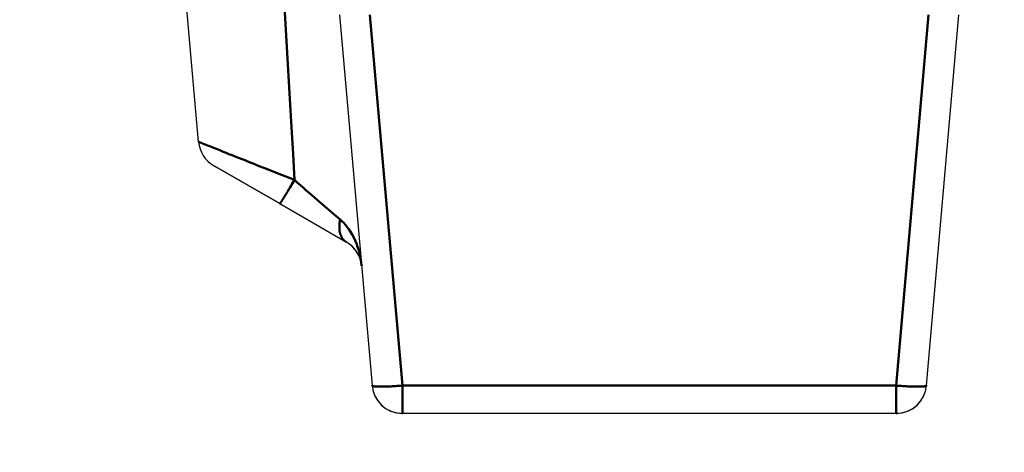
# Model space of a CAD drawing. Units: millimetres. Extents: x 5698 to 8978, y -366 to 3226.
# Drawn here: x 6434 to 6595, y 2396 to 2467 of the extents above; entities that cross this region are included whole.
import ezdxf

# ---------------------------------------------------------------- set-up
doc = ezdxf.new("R2010")
doc.units = ezdxf.units.MM
doc.header["$LTSCALE"] = 10
doc.layers.get('0').update_dxf_attribs({"linetype": 'CONTINUOUS'})
doc.layers.get('Defpoints').update_dxf_attribs({"linetype": 'CONTINUOUS'})
doc.layers.add('AM_0 ( Kontur 0.5 )', color=7, linetype='CONTINUOUS', lineweight=50)
doc.layers.add('AM_5 ( Bemassung)', color=3, linetype='CONTINUOUS', lineweight=25)
doc.styles.get("Standard").update_dxf_attribs({"font": 'ARIALUNI.TTF'})
doc.dimstyles.new('BENUTZERDEFINIERTE NORM$0', dxfattribs={"dimtxt": 3.5, "dimasz": 2.5, "dimexe": 1, "dimexo": 0, "dimgap": 1.5, "dimtad": 1, "dimdsep": 46, "dimtxsty": 'Standard', "dimcen": 0, "dimclrd": 256, "dimclre": 256, "dimclrt": 6, "dimadec": 0, "dimazin": 2, "dimtp": 0.1, "dimtm": 0.1, "dimtfac": 0.71, "dimtmove": 0, "dimatfit": 3, "dimfxl": 1, "dimlwd": -1, "dimlwe": -1, "dimarcsym": 0})

# ---------------------------------------------------------------- blocks, each defined once
blk = doc.blocks.new('*D34')
at = {"layer": 'AM_5 ( Bemassung)', "transparency": 16777216}
for p, q in [((6401.44, 2757.42), (5958.07, 2757.42)), ((5968.07, 1292.42), (5968.07, 2707.42)), ((6683.25, 1242.42), (5958.07, 1242.42))]:
    blk.add_line(p, q, dxfattribs=at)
for points in [[(5959.74, 2707.42), (5976.4, 2707.42), (5968.07, 2757.42)], [(5959.74, 1292.42), (5976.4, 1292.42), (5968.07, 1242.42)]]:
    blk.add_solid(points, dxfattribs=at)
at = {"layer": 'Defpoints', "color": 0, "transparency": 16777216}
for p in [(5968.07, 2757.42), (6401.44, 2757.42), (6683.25, 1242.42)]:
    blk.add_point(p, dxfattribs=at)
at = {"layer": 'AM_5 ( Bemassung)', "color": 6, "transparency": 16777216, "insert": (5922.41, 1999.92), "char_height": 60, "attachment_point": 5, "rotation": 90}
blk.add_mtext('1515', dxfattribs=at)
blk = doc.blocks.new('*D36')
at = {"layer": 'AM_5 ( Bemassung)', "transparency": 16777216}
for p, q in [((6510.11, 2918.47), (5773.39, 2918.47)), ((5783.39, 2868.47), (5783.39, 1292.42)), ((6695.05, 1242.42), (5773.39, 1242.42))]:
    blk.add_line(p, q, dxfattribs=at)
for points in [[(5775.06, 2868.47), (5791.73, 2868.47), (5783.39, 2918.47)], [(5775.06, 1292.42), (5791.73, 1292.42), (5783.39, 1242.42)]]:
    blk.add_solid(points, dxfattribs=at)
at = {"layer": 'Defpoints', "color": 0, "transparency": 16777216}
for p in [(6510.11, 2918.47), (5783.39, 1242.42), (6695.05, 1242.42)]:
    blk.add_point(p, dxfattribs=at)
at = {"layer": 'AM_5 ( Bemassung)', "color": 6, "transparency": 16777216, "insert": (5737.74, 2082.07), "char_height": 60, "attachment_point": 5, "rotation": 90}
blk.add_mtext('1676', dxfattribs=at)

msp = doc.modelspace()

# ---------------------------------------------------------------- linework, layer by layer
at = {"color": 7, "linetype": 'Continuous'}
for p, q in [((6462.94, 2446.67), (6458.96, 2492.08)), ((6486.12, 2467.51), (6491.45, 2406.62)), ((6582.53, 2406.62), (6587.86, 2467.51)), ((6462.94, 2446.66), (6462.94, 2446.67)), ((6476.29, 2436.5), (6465.42, 2442.77)), ((6465.42, 2442.77), (6476.29, 2436.5)), ((6476.29, 2436.5), (6487.25, 2430.17)), ((6577.55, 2402.05), (6496.43, 2402.05)), ((6577.55, 2402.05), (6496.43, 2402.05))]:
    msp.add_line(p, q, dxfattribs=at)
for centre, start, end in [((6467.92, 2447.1), 185.0563, 240), ((6484.75, 2425.84), 5, 60), ((6484.75, 2425.84), 9.0108, 56.9505), ((6496.43, 2407.05), 185, 270), ((6496.43, 2407.05), 185, 266.7315), ((6577.55, 2407.05), 270, 355), ((6577.55, 2407.05), 273.2682, 355), ((6496.43, 2407.05), 266.7315, 270), ((6577.55, 2407.05), 270, 273.2682)]:
    msp.add_arc(centre, 5, start, end, dxfattribs=at)
at = {"layer": 'AM_0 ( Kontur 0.5 )'}
for p, q in [((6491.1, 2467.51), (6496.43, 2406.62)), ((6577.55, 2406.62), (6582.87, 2467.51)), ((6577.55, 2406.62), (6496.43, 2406.62))]:
    msp.add_line(p, q, dxfattribs=at)
for points in [[(6475.66, 2492.08), (6475.88, 2488.56), (6476.11, 2484.84), (6476.35, 2480.92), (6476.6, 2476.8), (6476.87, 2472.44), (6477.14, 2467.89), (6477.42, 2463.19), (6477.69, 2458.43), (6477.96, 2453.7), (6478.22, 2449.07), (6478.47, 2444.65), (6478.7, 2440.39)], [(6462.94, 2446.67), (6462.94, 2446.67), (6462.97, 2446.65)], [(6462.97, 2446.65), (6463.03, 2446.63), (6463.12, 2446.59), (6463.23, 2446.55), (6463.36, 2446.49), (6463.53, 2446.43), (6463.72, 2446.35), (6463.93, 2446.27), (6464.17, 2446.17), (6464.44, 2446.06), (6464.73, 2445.94), (6465.05, 2445.82), (6465.39, 2445.68), (6465.76, 2445.53), (6466.15, 2445.37), (6466.56, 2445.21), (6467, 2445.03), (6467.47, 2444.84), (6467.95, 2444.65), (6468.46, 2444.45), (6468.99, 2444.24), (6469.53, 2444.02), (6470.1, 2443.79), (6470.69, 2443.56), (6471.29, 2443.32), (6471.9, 2443.07), (6472.54, 2442.82), (6473.18, 2442.57), (6473.83, 2442.31), (6474.5, 2442.05), (6475.18, 2441.78), (6475.87, 2441.51), (6476.57, 2441.23), (6477.27, 2440.95), (6477.99, 2440.67), (6478.7, 2440.39)], [(6478.7, 2440.39), (6478.55, 2440.13), (6478.39, 2439.86), (6478.24, 2439.6), (6478.09, 2439.35), (6477.94, 2439.1), (6477.8, 2438.86), (6477.66, 2438.62), (6477.52, 2438.4), (6477.39, 2438.18), (6477.26, 2437.97), (6477.14, 2437.78), (6477.03, 2437.59), (6476.92, 2437.42), (6476.82, 2437.26), (6476.73, 2437.12), (6476.65, 2436.98), (6476.57, 2436.87), (6476.5, 2436.77), (6476.44, 2436.68), (6476.39, 2436.61), (6476.35, 2436.56), (6476.32, 2436.52), (6476.3, 2436.5), (6476.29, 2436.5)], [(6478.7, 2440.39), (6479.21, 2439.94), (6479.7, 2439.51), (6480.18, 2439.09), (6480.65, 2438.68), (6481.1, 2438.28), (6481.56, 2437.89), (6482, 2437.5), (6482.43, 2437.13), (6482.85, 2436.76), (6483.26, 2436.41), (6483.65, 2436.07), (6484.04, 2435.74), (6484.42, 2435.41), (6484.8, 2435.09), (6485.17, 2434.77), (6485.53, 2434.46), (6485.87, 2434.17), (6486.21, 2433.88)], [(6486.21, 2433.88), (6486.15, 2433.61), (6486.11, 2433.34), (6486.09, 2433.07), (6486.08, 2432.81), (6486.08, 2432.55), (6486.09, 2432.3), (6486.12, 2432.06), (6486.16, 2431.83), (6486.21, 2431.61), (6486.28, 2431.39), (6486.36, 2431.19), (6486.45, 2431.01), (6486.56, 2430.83), (6486.67, 2430.67), (6486.8, 2430.52), (6486.94, 2430.39), (6487.09, 2430.27), (6487.25, 2430.17)], [(6486.21, 2433.88), (6486.5, 2433.62), (6486.8, 2433.33), (6487.09, 2433.01), (6487.37, 2432.66), (6487.65, 2432.28), (6487.92, 2431.87), (6488.19, 2431.43), (6488.44, 2430.96), (6488.67, 2430.46), (6488.89, 2429.94), (6489.08, 2429.4), (6489.26, 2428.83), (6489.42, 2428.22), (6489.55, 2427.6), (6489.65, 2426.95), (6489.73, 2426.27)], [(6496.43, 2406.62), (6496.15, 2406.59), (6495.88, 2406.57), (6495.6, 2406.55), (6495.33, 2406.53), (6495.06, 2406.51), (6494.79, 2406.5), (6494.53, 2406.48), (6494.28, 2406.47), (6494.03, 2406.46), (6493.79, 2406.45), (6493.56, 2406.45), (6493.34, 2406.44), (6493.12, 2406.44), (6492.92, 2406.44), (6492.73, 2406.44), (6492.55, 2406.44), (6492.38, 2406.45), (6492.22, 2406.45), (6492.08, 2406.46), (6491.95, 2406.47), (6491.84, 2406.48), (6491.74, 2406.5), (6491.65, 2406.51), (6491.58, 2406.53), (6491.52, 2406.55), (6491.48, 2406.57), (6491.46, 2406.59), (6491.45, 2406.62)], [(6496.43, 2406.62), (6496.43, 2406.33), (6496.43, 2406.05), (6496.43, 2405.77), (6496.43, 2405.5), (6496.43, 2405.23), (6496.43, 2404.97), (6496.43, 2404.71), (6496.43, 2404.46), (6496.43, 2404.22), (6496.43, 2403.99), (6496.43, 2403.77), (6496.43, 2403.56), (6496.43, 2403.36), (6496.43, 2403.18), (6496.43, 2403), (6496.43, 2402.84), (6496.43, 2402.7), (6496.43, 2402.56), (6496.43, 2402.44), (6496.43, 2402.34), (6496.43, 2402.25), (6496.43, 2402.18), (6496.43, 2402.12), (6496.43, 2402.08), (6496.43, 2402.06), (6496.43, 2402.05)], [(6577.55, 2406.62), (6577.82, 2406.59), (6578.1, 2406.57), (6578.38, 2406.55), (6578.65, 2406.53), (6578.92, 2406.51), (6579.18, 2406.5), (6579.44, 2406.48), (6579.7, 2406.47), (6579.95, 2406.46), (6580.19, 2406.45), (6580.42, 2406.45), (6580.64, 2406.44), (6580.85, 2406.44), (6581.06, 2406.44), (6581.25, 2406.44), (6581.43, 2406.44), (6581.6, 2406.45), (6581.75, 2406.45), (6581.89, 2406.46), (6582.02, 2406.47), (6582.14, 2406.48), (6582.24, 2406.5), (6582.32, 2406.51), (6582.4, 2406.53), (6582.45, 2406.55), (6582.49, 2406.57), (6582.52, 2406.59), (6582.53, 2406.62)], [(6577.55, 2402.05), (6577.55, 2402.06), (6577.55, 2402.08), (6577.55, 2402.12), (6577.55, 2402.18), (6577.55, 2402.25), (6577.55, 2402.34), (6577.55, 2402.44), (6577.55, 2402.56), (6577.55, 2402.7), (6577.55, 2402.84), (6577.55, 2403), (6577.55, 2403.18), (6577.55, 2403.36), (6577.55, 2403.56), (6577.55, 2403.77), (6577.55, 2403.99), (6577.55, 2404.22), (6577.55, 2404.46), (6577.55, 2404.71), (6577.55, 2404.97), (6577.55, 2405.23), (6577.55, 2405.5), (6577.55, 2405.77), (6577.55, 2406.05), (6577.55, 2406.33), (6577.55, 2406.62)]]:
    msp.add_lwpolyline(points, dxfattribs=at)

# ---------------------------------------------------------------- dimensions: what is measured, and where the dimension line sits
at = {"layer": 'AM_5 ( Bemassung)'}
dim = msp.add_linear_dim(base=(5783.39, 1242.42), p1=(6510.11, 2918.47), p2=(6695.05, 1242.42), angle=270, text='1676', dimstyle='BENUTZERDEFINIERTE NORM$0', override={"dimscale": 10, "dimtxt": 6, "dimasz": 5, "dimdec": 0}, dxfattribs=at)
dim.commit()
dim.dimension.update_dxf_attribs({"geometry": '*D36', "text_midpoint": (5783.39, 2082.07), "dimtype": 160})
dim = msp.add_linear_dim(base=(5968.07, 2757.42), p1=(6683.25, 1242.42), p2=(6401.44, 2757.42), angle=90, dimstyle='BENUTZERDEFINIERTE NORM$0', override={"dimscale": 10, "dimtxt": 6, "dimasz": 5, "dimdec": 0}, dxfattribs=at)
dim.commit()
dim.dimension.update_dxf_attribs({"geometry": '*D34', "text_midpoint": (5968.07, 1999.92), "dimtype": 160})

doc.saveas('drawing.dxf')
